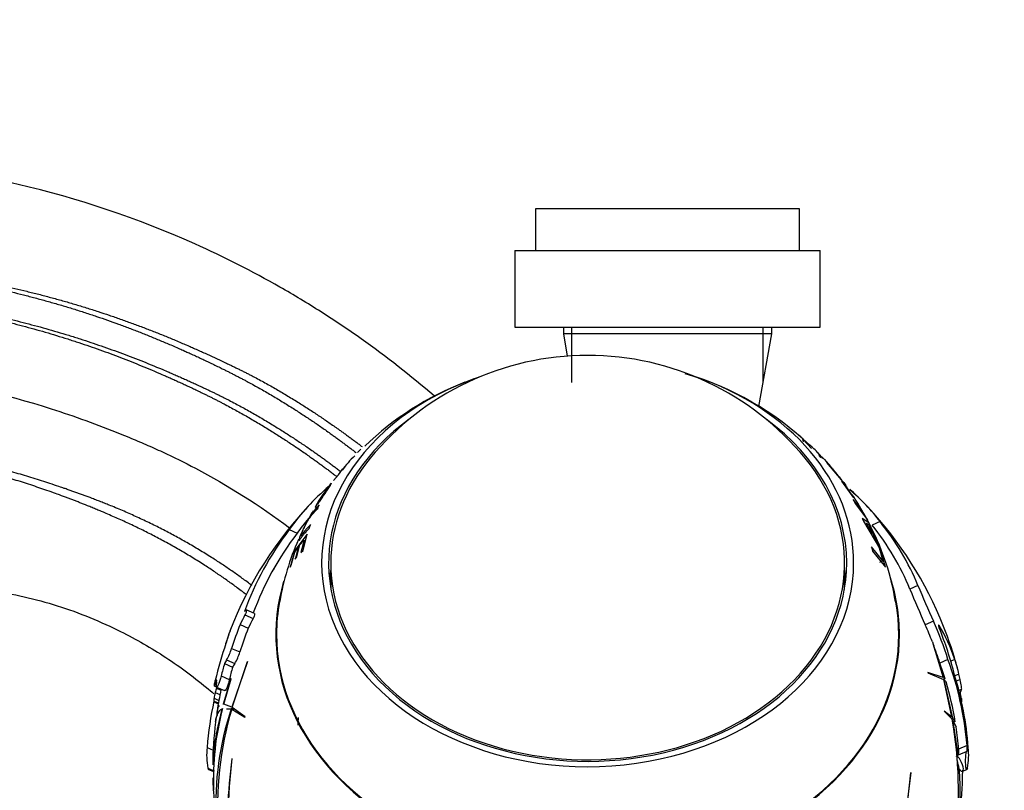
# Model space of a CAD drawing. Units: millimetres. Extents: x 0 to 1193, y 0 to 1580.
# Drawn here: x 233 to 304, y 1137 to 1193 of the extents above; entities that cross this region are included whole.
import ezdxf
from ezdxf import colors
from ezdxf.entities.mleader import LeaderData, LeaderLine
from ezdxf.math import Vec2, Vec3

# ---------------------------------------------------------------- set-up
doc = ezdxf.new("R2010")
doc.units = ezdxf.units.MM
doc.layers.add('DV3_Défaut', color=7, linetype='Continuous')
doc.layers.add('Défaut', color=7, linetype='Continuous')

# ---------------------------------------------------------------- blocks, each defined once
blk = doc.blocks.new('_DOT')
at = {"color": 0}
blk.add_line((0, 0), (-1, 0), dxfattribs=at)
at = {"color": 0, "const_width": 0.333}
blk.add_lwpolyline([(-0.1665, 0, 1), (0.1665, 0, 1)], format="xyb", close=True, dxfattribs=at)
blk = doc.blocks.new('SE2')
at = {"layer": 'DV3_Défaut', "color": 7, "linetype": 'Continuous'}
for p, q in [((289.015, 1179.047), (270.015, 1179.047)), ((270.015, 1179.047), (270.015, 1176.047)), ((289.015, 1176.047), (289.015, 1179.047)), ((268.515, 1176.047), (290.515, 1176.047)), ((268.515, 1176.047), (268.515, 1170.547)), ((290.515, 1170.547), (290.515, 1176.047)), ((268.515, 1170.547), (290.515, 1170.547)), ((272.015, 1170.547), (272.015, 1170.047)), ((272.628, 1166.541), (272.628, 1170.547)), ((286.401, 1166.541), (286.401, 1170.547)), ((287.015, 1170.047), (287.015, 1170.547)), ((287.015, 1170.047), (272.015, 1170.047)), ((272.015, 1170.047), (272.294, 1168.451)), ((286.099, 1164.813), (287.015, 1170.047)), ((289.115, 1162.629), (288.929, 1162.784)), ((289.316, 1162.269), (289.255, 1162.464)), ((289.255, 1162.464), (289.885, 1161.789)), ((289.931, 1161.882), (289.762, 1162.032)), ((257.204, 1161.511), (257.437, 1161.743)), ((289.943, 1161.871), (289.931, 1161.882)), ((290.603, 1161.148), (290.326, 1161.511)), ((290.406, 1161.318), (290.536, 1161.141)), ((256.323, 1160.546), (256.09, 1160.226)), ((256.121, 1160.301), (256.323, 1160.546)), ((292.042, 1159.547), (290.983, 1160.78)), ((255.82, 1159.913), (255.476, 1159.491)), ((255.832, 1159.904), (256.121, 1160.301)), ((255.228, 1159.203), (254.316, 1157.808)), ((255.571, 1159.587), (255.546, 1159.607)), ((292.93, 1158.243), (292.057, 1159.441)), ((292.057, 1159.441), (292.233, 1159.184)), ((292.233, 1159.184), (292.78, 1158.434)), ((292.569, 1158.79), (292.256, 1159.216)), ((254.306, 1157.461), (254.443, 1157.737)), ((293.671, 1157.087), (292.884, 1158.117)), ((292.884, 1158.117), (293.03, 1157.846)), ((293.03, 1157.846), (293.91, 1156.652)), ((293.258, 1157.756), (293.167, 1157.922)), ((293.91, 1156.652), (293.258, 1157.756)), ((254.156, 1157.594), (254.37, 1157.464)), ((253.737, 1156.843), (253.702, 1156.798)), ((253.714, 1156.041), (253.82, 1156.331)), ((253.793, 1156.959), (253.721, 1156.81)), ((294.02, 1156.442), (293.534, 1156.767)), ((293.534, 1156.767), (293.616, 1156.566)), ((293.616, 1156.566), (294.838, 1154.509)), ((294.268, 1155.699), (293.81, 1156.42)), ((293.81, 1156.42), (294.01, 1156.316)), ((294.024, 1156.426), (293.833, 1156.754)), ((294.01, 1156.316), (294.268, 1155.699)), ((294.161, 1156.16), (294.02, 1156.442)), ((294.418, 1155.431), (294.064, 1156.274)), ((294.064, 1156.274), (294.161, 1156.16)), ((294.816, 1156.536), (294.245, 1156.283)), ((252.279, 1155.959), (252.851, 1155.707)), ((253.58, 1155.634), (252.673, 1154.454)), ((253.269, 1154.442), (253.58, 1155.634)), ((253.042, 1154.852), (253.35, 1155.199)), ((253.35, 1155.199), (253.124, 1154.304)), ((294.734, 1154.808), (294.418, 1155.431)), ((252.673, 1154.454), (252.333, 1153.242)), ((252.427, 1153.402), (252.672, 1154.321)), ((252.672, 1154.321), (252.926, 1154.701)), ((252.926, 1154.701), (252.699, 1153.838)), ((252.817, 1153.989), (253.042, 1154.852)), ((253.124, 1154.304), (253.269, 1154.442)), ((295.029, 1153.707), (294.2, 1154.718)), ((294.2, 1154.718), (294.267, 1154.413)), ((294.267, 1154.413), (295.198, 1153.24)), ((294.838, 1154.509), (294.734, 1154.808)), ((294.849, 1154.479), (294.754, 1154.644)), ((294.754, 1154.644), (295.029, 1153.707)), ((295.198, 1153.24), (294.849, 1154.479)), ((252.699, 1153.838), (252.817, 1153.989)), ((255.265, 1153.554), (255.265, 1152.268)), ((292.265, 1152.268), (292.265, 1153.554)), ((294.796, 1153.621), (295.029, 1153.707)), ((251.224, 1153.087), (251.152, 1153.112)), ((252.333, 1153.242), (252.427, 1153.402)), ((297.548, 1151.934), (296.966, 1151.677)), ((249.77, 1149.92), (249.185, 1150.179)), ((249.089, 1149.813), (249.678, 1149.552)), ((298.662, 1149.357), (298.073, 1149.097)), ((248.739, 1149.111), (249.326, 1148.852)), ((299.07, 1149.054), (299.026, 1149.035)), ((298.582, 1147.881), (299.355, 1145.316)), ((248.129, 1147.403), (248.72, 1147.142)), ((299.388, 1145.292), (298.642, 1147.724)), ((247.772, 1146.567), (248.36, 1146.307)), ((249.261, 1146.449), (248.135, 1143.166)), ((248.175, 1143.143), (249.277, 1146.469)), ((249.277, 1146.469), (249.261, 1146.449)), ((299.708, 1146.607), (299.118, 1146.346)), ((300.201, 1146.6), (299.913, 1146.472)), ((247.613, 1146.306), (248.196, 1146.048)), ((298.253, 1145.675), (298.269, 1145.652)), ((299.355, 1145.316), (298.253, 1145.675)), ((298.269, 1145.652), (299.395, 1145.161)), ((247.021, 1145.061), (247.056, 1145.046)), ((247.377, 1145.414), (247.964, 1145.155)), ((248.081, 1145.209), (247.53, 1143.388)), ((247.559, 1143.386), (248.088, 1145.216)), ((248.088, 1145.216), (248.081, 1145.209)), ((299.509, 1145.196), (299.388, 1145.292)), ((299.395, 1145.161), (299.971, 1142.472)), ((299.432, 1145.128), (299.572, 1144.987)), ((300.052, 1142.378), (299.432, 1145.128)), ((300.497, 1145.554), (300.2, 1145.423)), ((300.588, 1145.154), (300.315, 1145.033)), ((246.89, 1144.688), (246.889, 1144.689)), ((246.89, 1144.688), (247.005, 1144.638)), ((246.939, 1144.229), (247.291, 1144.073)), ((247.048, 1144.618), (247.005, 1144.637)), ((247.04, 1144.543), (247.359, 1144.402)), ((247.048, 1144.618), (247.628, 1144.361)), ((300.689, 1144.445), (300.497, 1144.36)), ((246.856, 1143.611), (247.177, 1143.469)), ((246.861, 1143.805), (247.21, 1143.651)), ((246.868, 1143.543), (247.167, 1143.411)), ((248.135, 1143.166), (247.559, 1143.386)), ((247.755, 1143.054), (248.098, 1143.04)), ((248.199, 1143.04), (248.098, 1143.04)), ((248.142, 1143.024), (249.085, 1142.459)), ((248.337, 1143.024), (248.142, 1143.024)), ((249.095, 1142.471), (248.175, 1143.143)), ((299.442, 1142.874), (299.449, 1142.852)), ((299.971, 1142.472), (299.442, 1142.874)), ((299.449, 1142.852), (300, 1142.307)), ((249.085, 1142.459), (249.095, 1142.471)), ((299.942, 1142.378), (300.052, 1142.378)), ((300.235, 1142.114), (300.052, 1142.378)), ((300.091, 1142.162), (300.291, 1141.756)), ((300.44, 1139.701), (300.091, 1142.162)), ((246.358, 1140.262), (246.796, 1140.068)), ((301.061, 1139.981), (300.446, 1139.709)), ((301.083, 1140.411), (300.476, 1140.143)), ((248.156, 1139.466), (248.149, 1139.449)), ((300.44, 1139.701), (300.363, 1139.672)), ((300.44, 1139.701), (300.446, 1139.709)), ((246.412, 1138.785), (246.883, 1138.577)), ((246.418, 1138.764), (246.865, 1138.566)), ((246.454, 1138.687), (246.769, 1138.548)), ((300.665, 1138.566), (300.647, 1138.577)), ((300.761, 1138.548), (301.076, 1138.687)), ((297.032, 1138.461), (296.636, 1135.369)), ((296.695, 1135.326), (297.039, 1138.438)), ((297.039, 1138.438), (297.032, 1138.461))]:
    blk.add_line(p, q, dxfattribs=at)
for centre, radius, start, end in [((273.765, 1148.244), 20.26, 39.36715, 140.63285), ((272.798, 1146.287), 21.756, 108.37836, 110.4057), ((274.7, 1146.18), 21.867, 46.46433, 73.81942), ((272.798, 1146.287), 21.756, 111.25278, 133.88267), ((261.264, 1156.564), 6.35, 132.22743, 144.6978), ((286.186, 1157.52), 5.748, 38.70956, 49.19037), ((265.717, 1151.02), 13.311, 141.55802, 150.27122), ((285.044, 1152.904), 9.55, 26.82569, 35.55808), ((273.765, 1138.77), 27.586, 136.07486, 159.02418), ((273.765, 1138.77), 27.586, 43.04145, 43.92514), ((255.614, 1156.103), 2.012, 143.37901, 154.81038), ((273.765, 1138.77), 27.586, 21.7448, 43.04145), ((292.307, 1155.423), 1.989, 20.35278, 30.27558), ((278.221, 1147.92), 17.932, 9.1294, 27.19209), ((270.253, 1147.588), 18.931, 156.18367, 170.28825), ((367.819, 1180.567), 76.517, 202.18264, 204.28541), ((385.457, 1188.395), 95.17, 202.52614, 204.2167), ((229.216, 1154.29), 19.621, 340.55872, 343.15078), ((273.765, 1138.77), 27.586, 15.17438, 21.7448), ((244.381, 1148.512), 3.909, 330.17, 343.52642), ((245.246, 1148.149), 3.618, 329.39262, 343.82767), ((248.811, 1143.664), 1.955, 163.22357, 175.8741), ((273.765, 1138.77), 27, 167.92128, 171.19944), ((298.719, 1143.664), 1.955, 4.1259, 16.77643), ((266.347, 1138.016), 19.532, 165.02225, 182.40405), ((268.673, 1136.186), 21.686, 161.57414, 182.76124), ((271.285, 1136.029), 24.177, 163.18277, 184.35661), ((273.765, 1138.77), 27, 172.2933, 172.94097), ((437.394, 1134.204), 184.659, 177.44702, 177.62339), ((272.673, 1137.284), 27.784, 352.26877, 10.41576), ((273.765, 1138.77), 27, 172.94097, 179.44932), ((251.738, 1139.718), 5.407, 174.23118, 189.93609), ((295.792, 1139.718), 5.407, 350.06391, 5.76882), ((316.98, 1131.12), 69.333, 173.10004, 178.95096), ((286.894, 1134.751), 39.024, 173.06036, 184.90842), ((279.697, 1137.104), 20.889, 353.38008, 4.46708), ((288.609, 1138.457), 12.176, 359.76158, 0.85839), ((273.765, 1138.77), 27, 181.46273, 183.27081), ((273.765, 1138.77), 27, 353.01691, 359.18561), ((273.765, 1138.77), 27, 183.27081, 186.98309)]:
    blk.add_arc(centre, radius, start, end, dxfattribs=at)
for centre, major_axis, ratio, start_param, end_param in [((273.765, 1153.554), (19.15, 0), 0.766044, 1.983716, 6.283185), ((273.765, 1153.554), (19.15, 0), 0.766044, 0, 1.157876), ((273.765, 1153.554), (18.65, 0), 0.766044, 2.330901, 6.283185), ((273.765, 1153.554), (18.65, 0), 0.766044, 0, 0.810692), ((273.765, 1153.554), (-18.5, 0), 0.766044, 5.722072, 6.283185), ((273.765, 1153.554), (-18.5, 0), 0.766044, 0, 3.702705), ((274.263, 1147.428), (-24.56, 1.412), 0.719213, 5.644359, 5.860619), ((272.384, 1148.33), (24.421, 3.529), 0.621903, 0.325932, 0.510676), ((273.267, 1147.428), (24.56, 1.412), 0.719213, 0.552976, 0.621426), ((274.263, 1147.428), (-23.902, 1.374), 0.719213, -0.491482, -0.420959), ((274.263, 1146.107), (23.887, -1.62), 0.807997, 0.37544, 0.63691), ((274.263, 1146.107), (24.544, -1.665), 0.807997, 0.380909, 0.635303), ((272.384, 1144.664), (-24.024, -5.63), 0.871263, 5.47227, 5.76912), ((272.384, 1144.664), (-23.384, -5.48), 0.871263, 5.469609, 5.76694), ((273.765, 1151.304), (18.65, 0), 0.766044, 3.014678, 3.062775), ((273.765, 1151.304), (18.65, 0), 0.766044, 0.078817, 0.126915), ((273.765, 1148.412), (22.45, 0), 0.766044, 2.917532, 6.283185), ((273.765, 1152.268), (-18.5, 0), 0.766044, 0, 0.044402), ((273.765, 1152.268), (-18.5, 0), 0.766044, 3.097191, 3.141593), ((273.765, 1148.412), (22.45, 0), 0.766044, 0, 0.239593), ((273.765, 1148.412), (-22.4, 0), 0.766044, 6.145593, 6.283185), ((273.765, 1148.412), (-22.4, 0), 0.766044, 0, 3.278629), ((268.607, 1137.459), (-5.933, 23.351), 0.918208, 0.800332, 0.834127), ((268.607, 1137.459), (-5.767, 22.698), 0.918208, 0.796098, 0.830882), ((278.319, 1139.368), (-3.115, 23.697), 0.942753, 4.897091, 5.020678), ((270.429, 1134.697), (-20.701, 16.959), 0.617842, 0.207231, 0.262575), ((273.589, 1138.333), (25.58, -10.316), 0.096986, 3.136245, 3.159706), ((270.037, 1141.165), (-12.96, -20.174), 0.94576, 4.915018, 4.990915), ((270.037, 1141.165), (-12.595, -19.605), 0.94576, 4.916654, 4.994775), ((278.319, 1139.368), (-3.026, 23.024), 0.942753, 4.964812, 5.021792), ((278.339, 1133.533), (19.578, 17.098), 0.658449, 6.01476, 6.169231), ((277.708, 1140.03), (-7.437, 23.27), 0.946381, 4.644761, 4.791349), ((270.814, 1140.103), (-10.573, -23.403), 0.946943, 4.811135, 4.919873), ((278.319, 1139.368), (-3.026, 23.024), 0.942753, 4.894586, 4.957525), ((268.474, 1131.75), (-20.345, 15.333), 0.55667, 0.044253, 0.065769), ((279.368, 1136.612), (8.566, 22.24), 0.901754, 5.208752, 5.485126), ((278.026, 1133.116), (20.952, 15.791), 0.55667, -0.248515, -0.177531), ((269.832, 1140.207), (-8.35, -22.851), 0.946731, 4.790455, 4.82838), ((269.832, 1140.207), (-8.121, -22.226), 0.946731, 4.794443, 4.833465), ((268.474, 1131.75), (-19.837, 14.951), 0.55667, 0.034809, 0.056949), ((279.368, 1136.612), (8.321, 21.605), 0.901754, 5.431412, 5.486311), ((268.474, 1131.75), (-20.345, 15.333), 0.55667, 0.161605, 0.188592), ((273.765, 1142.786), (-26.869, 0), 0.766044, -0.106645, -0.090062), ((279.368, 1136.612), (8.321, 21.605), 0.901754, 5.28965, 5.421607), ((279.288, 1136.382), (9.557, 22.104), 0.894457, 5.24586, 5.475423), ((278.142, 1135.063), (16.775, 19.806), 0.789406, -0.544119, -0.525493), ((273.765, 1139.351), (-27.571, 0), 0.766044, -0.248362, -0.233031), ((276.672, 1132.922), (23.987, 11.926), 0.131335, -0.17438, -0.106619), ((268.242, 1136.382), (-9.557, 22.104), 0.894457, 0.891758, 1.037326), ((279.368, 1136.612), (8.321, 21.605), 0.901754, 5.201673, 5.273539), ((300.519, 1139.093), (-0.241, 0.545), 0.321394, 2.707883, 6.181968), ((291.532, 1146.525), (8.306, -16.66), 0.30407, 0.939444, 0.980435), ((300.385, 1139.528), (0.435, -0.983), 0.321394, -0.668259, -0.43371)]:
    blk.add_ellipse(centre, major_axis=major_axis, ratio=ratio, start_param=start_param, end_param=end_param, dxfattribs=at)
for points, knots in [([(262.718, 1165.579), (261.027, 1167.036), (258.354, 1169.129), (255.063, 1171.339), (253.103, 1172.553), (250.124, 1174.3), (243.474, 1177.671), (235.978, 1180.172), (230.076, 1181.404), (228.21, 1181.728), (227.132, 1181.894), (224.326, 1182.312), (212.856, 1183.712), (201.447, 1183.777), (192.458, 1182.99)], [0, 0, 0, 0, 0.088005, 0.133605, 0.156405, 0.179205, 0.270404, 0.452803, 0.498403, 0.521203, 0.532603, 0.544003, 0.635202, 1, 1, 1, 1]), ([(193.761, 1168.097), (200.826, 1168.715), (209.772, 1168.782), (218.823, 1167.948), (221.033, 1167.693), (221.895, 1167.589), (223.392, 1167.389), (228.116, 1166.638), (234.113, 1165.137), (239.508, 1163.132), (241.948, 1162.094), (243.558, 1161.375), (247.115, 1159.615), (250.148, 1157.698), (252.301, 1156.084)], [0, 0, 0, 0, 0.347513, 0.434391, 0.445251, 0.45611, 0.47783, 0.521269, 0.695025, 0.781904, 0.803623, 0.825343, 0.868782, 1, 1, 1, 1]), ([(290.691, 1161.084), (290.643, 1161.15), (290.616, 1161.189), (290.603, 1161.219), (290.621, 1161.206), (290.725, 1161.099), (290.865, 1160.942), (291.174, 1160.583), (291.278, 1160.461), (291.487, 1160.213), (291.587, 1160.094), (291.814, 1159.82), (291.917, 1159.694), (292.102, 1159.465), (292.181, 1159.364), (292.326, 1159.171), (292.377, 1159.099), (292.433, 1159.009), (292.444, 1158.986), (292.437, 1158.982)], [0, 0, 0, 0, 0.098704, 0.098704, 0.200312, 0.200312, 0.403529, 0.403529, 0.505137, 0.505137, 0.606746, 0.606746, 0.708354, 0.708354, 0.809963, 0.809963, 0.911571, 0.911571, 1, 1, 1, 1]), ([(291.214, 1160.553), (291.049, 1160.745), (290.946, 1160.86), (290.889, 1160.914), (290.882, 1160.919), (290.88, 1160.918)], [0, 0, 0, 0, 0.788713, 0.788713, 1, 1, 1, 1]), ([(292.151, 1159.399), (292.142, 1159.413), (292.131, 1159.428), (292.022, 1159.578), (291.885, 1159.751), (291.542, 1160.168), (291.379, 1160.362), (291.214, 1160.553)], [0, 0, 0, 0, 0.056567, 0.056567, 0.528283, 0.528283, 1, 1, 1, 1]), ([(255.307, 1159.295), (255.308, 1159.294), (255.306, 1159.287), (255.276, 1159.224), (255.201, 1159.102), (255.067, 1158.897)], [0, 0, 0, 0, 0.200829, 0.200829, 1, 1, 1, 1]), ([(255.067, 1158.897), (254.933, 1158.692), (254.795, 1158.486), (254.563, 1158.153), (254.493, 1158.053), (254.366, 1157.876), (254.308, 1157.795), (254.169, 1157.604), (254.138, 1157.565), (254.168, 1157.618), (254.171, 1157.623), (254.174, 1157.628)], [0, 0, 0, 0, 0.324412, 0.324412, 0.486618, 0.486618, 0.648824, 0.648824, 0.973236, 0.973236, 1, 1, 1, 1]), ([(254.443, 1157.737), (254.256, 1157.549), (254.121, 1157.387), (253.975, 1157.198), (253.936, 1157.144), (253.889, 1157.077), (253.875, 1157.058), (253.857, 1157.032), (253.852, 1157.024), (253.844, 1157.012), (253.842, 1157.009), (253.839, 1157.004), (253.838, 1157.002), (253.835, 1156.999), (253.837, 1157.001), (253.778, 1156.912), (253.724, 1156.823), (253.644, 1156.682), (253.613, 1156.625), (253.564, 1156.535), (253.548, 1156.505), (253.514, 1156.441), (253.494, 1156.403), (253.421, 1156.261), (253.363, 1156.146), (253.25, 1155.911), (253.192, 1155.785), (253.04, 1155.441), (252.983, 1155.291), (252.962, 1155.18), (252.968, 1155.169), (252.999, 1155.194), (253.013, 1155.208), (253.039, 1155.24), (253.049, 1155.252), (253.064, 1155.273), (253.07, 1155.28), (253.078, 1155.292), (253.081, 1155.296), (253.087, 1155.304), (253.093, 1155.311), (253.099, 1155.321), (253.114, 1155.341), (253.148, 1155.389), (253.162, 1155.407), (253.186, 1155.44), (253.195, 1155.452), (253.209, 1155.47), (253.213, 1155.476), (253.223, 1155.489), (253.23, 1155.499), (253.282, 1155.566), (253.332, 1155.628), (253.489, 1155.813), (253.6, 1155.93), (253.714, 1156.041)], [0, 0, 0, 0, 0.125, 0.125, 0.1875, 0.1875, 0.21875, 0.21875, 0.234375, 0.234375, 0.242188, 0.242188, 0.246094, 0.246094, 0.25, 0.25, 0.3125, 0.3125, 0.34375, 0.34375, 0.359375, 0.359375, 0.375, 0.375, 0.4375, 0.4375, 0.5, 0.5, 0.625, 0.625, 0.6875, 0.6875, 0.71875, 0.71875, 0.734375, 0.734375, 0.742188, 0.742188, 0.746094, 0.746094, 0.75, 0.75, 0.78125, 0.78125, 0.796875, 0.796875, 0.804688, 0.804688, 0.808594, 0.808594, 0.8125, 0.8125, 0.875, 0.875, 1, 1, 1, 1]), ([(253.82, 1156.331), (253.725, 1156.239), (253.633, 1156.142), (253.501, 1155.991), (253.458, 1155.939), (253.394, 1155.86), (253.373, 1155.834), (253.342, 1155.794), (253.332, 1155.78), (253.317, 1155.76), (253.312, 1155.753), (253.301, 1155.739), (253.298, 1155.735), (253.263, 1155.687), (253.24, 1155.655), (253.212, 1155.616), (253.204, 1155.604), (253.193, 1155.59), (253.19, 1155.585), (253.184, 1155.577), (253.184, 1155.577), (253.141, 1155.519), (253.121, 1155.498), (253.112, 1155.521), (253.12, 1155.554), (253.16, 1155.667), (253.19, 1155.742), (253.285, 1155.955), (253.333, 1156.059), (253.407, 1156.208), (253.432, 1156.257), (253.481, 1156.354), (253.509, 1156.406), (253.554, 1156.488), (253.576, 1156.528), (253.612, 1156.589), (253.624, 1156.609), (253.643, 1156.639), (253.649, 1156.65), (253.661, 1156.67), (253.671, 1156.685), (253.687, 1156.709), (253.702, 1156.733), (253.731, 1156.775), (253.742, 1156.791), (253.765, 1156.824), (253.781, 1156.846), (253.949, 1157.077), (254.121, 1157.277), (254.306, 1157.461)], [0, 0, 0, 0, 0.125, 0.125, 0.1875, 0.1875, 0.21875, 0.21875, 0.234375, 0.234375, 0.242188, 0.242188, 0.25, 0.25, 0.28125, 0.28125, 0.296875, 0.296875, 0.304688, 0.304688, 0.3125, 0.3125, 0.375, 0.375, 0.4375, 0.4375, 0.5, 0.5, 0.5625, 0.5625, 0.59375, 0.59375, 0.625, 0.625, 0.65625, 0.65625, 0.671875, 0.671875, 0.679688, 0.679688, 0.6875, 0.6875, 0.71875, 0.71875, 0.734375, 0.734375, 0.75, 0.75, 1, 1, 1, 1]), ([(195.072, 1153.104), (196.543, 1153.222), (198.764, 1153.396), (202.054, 1153.547), (204.737, 1153.618), (207.208, 1153.639), (209.737, 1153.616), (213.652, 1153.507), (218.925, 1153.186), (224.964, 1152.519), (230.435, 1151.714), (235.335, 1150.7), (239.596, 1148.991), (243.275, 1146.918), (245.506, 1145.278), (246.678, 1144.283), (246.855, 1144.13)], [0, 0, 0, 0, 0.074818, 0.134543, 0.180394, 0.225185, 0.272225, 0.321506, 0.443661, 0.566804, 0.66025, 0.752244, 0.845158, 0.915073, 0.987086, 1, 1, 1, 1]), ([(249.127, 1150.142), (249.175, 1150.198), (249.203, 1150.191), (249.195, 1150.094), (249.185, 1150.047), (249.146, 1149.935), (249.118, 1149.87), (249.089, 1149.813)], [0, 0, 0, 0, 0.5, 0.5, 0.75, 0.75, 1, 1, 1, 1]), ([(249.77, 1149.92), (249.782, 1149.915), (249.787, 1149.897), (249.784, 1149.834), (249.774, 1149.787), (249.736, 1149.675), (249.708, 1149.609), (249.678, 1149.552)], [0, 0, 0, 0, 0.315321, 0.315321, 0.657661, 0.657661, 1, 1, 1, 1]), ([(299.07, 1149.054), (299.038, 1149.106), (299.019, 1149.113), (299.019, 1149.063), (299.024, 1149.036), (299.043, 1148.967), (299.058, 1148.924), (299.075, 1148.882)], [0, 0, 0, 0, 0.5, 0.5, 0.75, 0.75, 1, 1, 1, 1]), ([(246.889, 1144.689), (246.882, 1144.692), (246.884, 1144.734), (246.906, 1144.875), (246.926, 1144.974), (246.95, 1145.079)], [0, 0, 0, 0, 0.5, 0.5, 1, 1, 1, 1]), ([(247.377, 1145.414), (247.349, 1145.299), (247.317, 1145.184), (247.252, 1144.978), (247.219, 1144.886), (247.158, 1144.742), (247.13, 1144.689), (247.082, 1144.623), (247.063, 1144.611), (247.048, 1144.618)], [0, 0, 0, 0, 0.25, 0.25, 0.5, 0.5, 0.75, 0.75, 1, 1, 1, 1]), ([(247.049, 1144.977), (247.058, 1145.042), (247.06, 1145.088), (247.054, 1145.108), (247.053, 1145.11), (247.051, 1145.111)], [0, 0, 0, 0, 0.8186281, 0.8186281, 1, 1, 1, 1]), ([(247.964, 1145.155), (247.936, 1145.039), (247.904, 1144.924), (247.839, 1144.718), (247.805, 1144.626), (247.743, 1144.483), (247.714, 1144.43), (247.664, 1144.366), (247.644, 1144.354), (247.628, 1144.361)], [0, 0, 0, 0, 0.25, 0.25, 0.5, 0.5, 0.75, 0.75, 1, 1, 1, 1]), ([(300.689, 1144.445), (300.694, 1144.464), (300.695, 1144.493), (300.69, 1144.573), (300.685, 1144.624), (300.659, 1144.806), (300.629, 1144.966), (300.588, 1145.154)], [0, 0, 0, 0, 0.25, 0.25, 0.5, 0.5, 1, 1, 1, 1]), ([(247.438, 1143.046), (247.287, 1142.472), (247.162, 1141.931), (247.01, 1141.172), (246.966, 1140.927), (246.89, 1140.456), (246.859, 1140.229), (246.791, 1139.643), (246.769, 1139.311), (246.766, 1139.014)], [0, 0, 0, 0, 0.349578, 0.349578, 0.524367, 0.524367, 0.699157, 0.699157, 1, 1, 1, 1]), ([(246.974, 1142.123), (246.989, 1142.243), (247.009, 1142.353), (247.063, 1142.552), (247.096, 1142.642), (247.212, 1142.874), (247.313, 1142.983), (247.438, 1143.046)], [0, 0, 0, 0, 0.2455005, 0.2455005, 0.4970004, 0.4970004, 1, 1, 1, 1]), ([(247.236, 1143.289), (247.152, 1143.205), (247.1, 1143.069), (247.071, 1142.779), (247.071, 1142.663), (247.08, 1142.533)], [0, 0, 0, 0, 0.65358, 0.65358, 1, 1, 1, 1]), ([(300.446, 1139.709), (300.461, 1139.725), (300.472, 1139.781), (300.484, 1139.937), (300.484, 1140.042), (300.476, 1140.143)], [0, 0, 0, 0, 0.5, 0.5, 1, 1, 1, 1]), ([(301.112, 1138.764), (301.105, 1138.738), (301.097, 1138.718), (301.089, 1138.704), (301.079, 1138.686), (301.068, 1138.68), (301.057, 1138.688), (301.047, 1138.694), (301.038, 1138.71), (301.029, 1138.737), (301.02, 1138.764), (301.012, 1138.802), (301.005, 1138.849), (300.998, 1138.89), (300.993, 1138.939), (300.989, 1138.991), (300.985, 1139.041), (300.982, 1139.096), (300.981, 1139.15), (300.979, 1139.21), (300.978, 1139.271), (300.979, 1139.33), (300.98, 1139.398), (300.982, 1139.465), (300.985, 1139.527), (300.989, 1139.601), (300.995, 1139.669), (301.002, 1139.729), (301.009, 1139.797), (301.019, 1139.855), (301.029, 1139.899), (301.039, 1139.939), (301.05, 1139.968), (301.061, 1139.981)], [0, 0, 0, 0, 0.077417, 0.077417, 0.077417, 0.177612, 0.177612, 0.177612, 0.260737, 0.260737, 0.260737, 0.34456, 0.34456, 0.34456, 0.418105, 0.418105, 0.418105, 0.489279, 0.489279, 0.489279, 0.566801, 0.566801, 0.566801, 0.657059, 0.657059, 0.657059, 0.764177, 0.764177, 0.764177, 0.887131, 0.887131, 0.887131, 1, 1, 1, 1]), ([(301.061, 1139.981), (301.074, 1139.996), (301.084, 1140.052), (301.092, 1140.207), (301.091, 1140.312), (301.083, 1140.411)], [0, 0, 0, 0, 0.5, 0.5, 1, 1, 1, 1]), ([(246.418, 1138.764), (246.425, 1138.738), (246.433, 1138.718), (246.441, 1138.704), (246.446, 1138.695), (246.452, 1138.689), (246.457, 1138.686)], [0, 0, 0, 0, 0.59519, 0.59519, 0.59519, 1, 1, 1, 1])]:
    blk.add_open_spline(points, degree=3, knots=knots, dxfattribs=at)
for points, weights, knots in [([(193.155, 1175.021), (201.116, 1175.748), (211.233, 1175.853), (221.487, 1174.902), (224.024, 1174.658), (225.019, 1174.583), (226.738, 1174.405), (232.139, 1173.563), (239.027, 1171.717), (245.219, 1169.14), (248.045, 1167.81), (249.924, 1166.888), (253.155, 1165.056), (255.806, 1163.245), (257.522, 1161.93)], [1, 0.999674652583, 0.998620827159, 0.996963365425, 0.995968494564, 0.99529901846, 0.99436886339, 0.992611628443, 0.99051719894, 0.988470964907, 0.987108364408, 0.986032491841, 0.984949589661, 0.984197917638, 0.98375124625], [0, 0, 0, 0, 0.3625328, 0.453166, 0.4644952, 0.4758243, 0.4984826, 0.5437992, 0.7250657, 0.8156989, 0.8383572, 0.8610155, 0.9063321, 1, 1, 1, 1]), ([(193.155, 1175.021), (201.115, 1175.735), (211.221, 1175.798), (221.442, 1174.785), (223.958, 1174.505), (224.94, 1174.405), (226.637, 1174.193), (231.984, 1173.295), (238.789, 1171.399), (244.891, 1168.795), (247.659, 1167.449), (249.494, 1166.516), (252.713, 1164.665), (255.364, 1162.836), (257.093, 1161.497)], [1, 0.999698054527, 0.99872002981, 0.997181787794, 0.996258477091, 0.995637155796, 0.994773905935, 0.993143067303, 0.991199288214, 0.989300237938, 0.988035648056, 0.987037162026, 0.986016993394, 0.98531012354, 0.984887746818], [0, 0, 0, 0, 0.361651, 0.452064, 0.463365, 0.474667, 0.49727, 0.542477, 0.723302, 0.813715, 0.836318, 0.858921, 0.904128, 1, 1, 1, 1]), ([(193.329, 1173.028), (201.032, 1173.722), (210.81, 1173.811), (220.714, 1172.885), (223.154, 1172.632), (224.109, 1172.546), (225.761, 1172.357), (230.96, 1171.533), (237.58, 1169.779), (243.53, 1167.363), (246.236, 1166.115), (248.032, 1165.25), (251.371, 1163.416), (254.143, 1161.553), (255.999, 1160.132)], [1, 0.999772163563, 0.999034183737, 0.997873485491, 0.997176790757, 0.996707965611, 0.996056590477, 0.994826022387, 0.993359321467, 0.991926371189, 0.990972160316, 0.990218741172, 0.989402212699, 0.988841067272, 0.988499133729], [0, 0, 0, 0, 0.358092, 0.447614, 0.458805, 0.469995, 0.492376, 0.537137, 0.716183, 0.805706, 0.828087, 0.850467, 0.895229, 1, 1, 1, 1]), ([(193.329, 1173.028), (201.032, 1173.712), (210.802, 1173.768), (220.68, 1172.795), (223.104, 1172.515), (224.048, 1172.41), (225.684, 1172.195), (230.841, 1171.328), (237.398, 1169.536), (243.279, 1167.099), (245.942, 1165.839), (247.703, 1164.965), (251.045, 1163.11), (253.828, 1161.223), (255.705, 1159.773)], [1, 0.999800493973, 0.999154278534, 0.998137907759, 0.997527843801, 0.997117314899, 0.996546935258, 0.995469382632, 0.994185059205, 0.992930289683, 0.992094730529, 0.991434995579, 0.990708686045, 0.990210796258, 0.989905984106], [0, 0, 0, 0, 0.35712, 0.4464, 0.45756, 0.46872, 0.49104, 0.53568, 0.71424, 0.80352, 0.82584, 0.84816, 0.8928, 1, 1, 1, 1]), ([(249.583, 1151.938), (249.484, 1152.013), (246.837, 1153.992), (243.276, 1156.066), (239.339, 1157.721), (237.882, 1158.282), (235.669, 1159.093), (230.766, 1160.657), (225.34, 1161.859), (221.056, 1162.492), (219.7, 1162.676), (218.922, 1162.777), (216.929, 1163.006), (208.721, 1163.695), (200.616, 1163.616), (194.201, 1163.066)], [0.989068913116, 0.989085226266, 0.989526801765, 0.990199475455, 0.991245980645, 0.991920274812, 0.992774273321, 0.994056733451, 0.99536939969, 0.996470732051, 0.997053698991, 0.99747328756, 0.998096814583, 0.999135614914, 0.999796091217, 1], [0, 0, 0, 0, 0.006408, 0.172007, 0.213406, 0.234106, 0.254806, 0.337605, 0.503204, 0.544604, 0.565303, 0.575653, 0.586003, 0.668803, 1, 1, 1, 1]), ([(249.2, 1151.264), (248.963, 1151.446), (246.243, 1153.498), (242.615, 1155.611), (238.793, 1157.249), (237.393, 1157.824), (235.253, 1158.656), (230.465, 1160.253), (225.143, 1161.519), (220.928, 1162.223), (219.599, 1162.449), (218.839, 1162.582), (216.872, 1162.857), (208.706, 1163.625), (200.615, 1163.6), (194.201, 1163.066)], [0.986524496755, 0.986572804984, 0.987136261104, 0.987996706738, 0.989278424736, 0.990104273453, 0.991150216913, 0.992720923151, 0.994328624631, 0.995677492771, 0.996391487528, 0.996905382945, 0.99766905408, 0.998941335473, 0.999750260621, 1], [0, 0, 0, 0, 0.015735, 0.179779, 0.22079, 0.241295, 0.261801, 0.343823, 0.507867, 0.548878, 0.569384, 0.579637, 0.589889, 0.671912, 1, 1, 1, 1])]:
    blk.add_rational_spline(points, weights, degree=3, knots=knots, dxfattribs=at)
for points, degree in [([(289.853, 1161.963), (289.821, 1161.998), (289.788, 1162.032), (289.754, 1162.065)], 3), ([(255.214, 1159.184), (255.251, 1159.234), (255.277, 1159.267), (255.292, 1159.283)], 3), ([(249.053, 1150.054), (249.09, 1150.098), (249.127, 1150.142)], 2), ([(247.048, 1145.111), (247.042, 1145.108), (247.033, 1145.092), (247.021, 1145.061)], 3), ([(246.861, 1143.805), (246.858, 1143.708), (246.856, 1143.611)], 2), ([(246.856, 1143.611), (246.856, 1143.57), (246.86, 1143.547), (246.869, 1143.543)], 3), ([(300.673, 1143.611), (300.674, 1143.57), (300.67, 1143.547), (300.661, 1143.543)], 3), ([(300.669, 1143.805), (300.672, 1143.708), (300.673, 1143.611)], 2), ([(247.53, 1143.388), (247.521, 1143.389), (247.512, 1143.389), (247.503, 1143.389)], 3), ([(246.412, 1138.785), (246.415, 1138.775), (246.418, 1138.764)], 2), ([(300.53, 1138.669), (300.527, 1138.7), (300.523, 1138.731)], 2), ([(301.118, 1138.785), (301.115, 1138.775), (301.112, 1138.764)], 2)]:
    blk.add_open_spline(points, degree=degree, dxfattribs=at)

msp = doc.modelspace()

# ---------------------------------------------------------------- block references
at = {"layer": 'Défaut'}
msp.add_blockref('SE2', (0, 0), dxfattribs=at)

# ---------------------------------------------------------------- leaders
at = {"layer": 'Défaut', "color": 7, "linetype": 'Continuous'}
ml = msp.add_multileader_mtext('Standard', dxfattribs=at)
ml.set_content('{\\pxsm0.9;\\fSolid Edge ISO|b1||i0||c0|p34;\\W1.;26/04/2016\\P}', color=256)
ml.set_leader_properties()
ml.set_arrow_properties(name='DOT')
ml.build(insert=Vec2(0, 0))
ml.multileader.update_dxf_attribs({"leader_type": 0, "dogleg_length": 0, "arrow_head_size": 12})
ctx = ml.context
ctx.base_point, ctx.char_height, ctx.arrow_head_size, ctx.landing_gap_size = Vec3(1105.268, 1564.54), 12, 12, 4.2
notes = []
notes.append((ctx, [(0, (0, 0, 0), (0, 0), (1, 0), 1, [])]))
ctx.mtext.insert = Vec3(1107.268, 1570.66)
for ctx, leaders in notes:
    for number, flags, end, landing, length, lines in leaders:
        leader = LeaderData()
        leader.index, (leader.has_last_leader_line, leader.has_dogleg_vector, leader.attachment_direction) = number, flags
        leader.last_leader_point, leader.dogleg_vector, leader.dogleg_length = Vec3(end), Vec3(landing), length
        for number, points, colour, breaks in lines:
            line = LeaderLine()
            line.index, line.vertices, line.color, line.breaks = number, Vec3.list(points), colors.encode_raw_color(colour), breaks
            leader.lines.append(line)
        ctx.leaders.append(leader)

doc.saveas('drawing.dxf')
